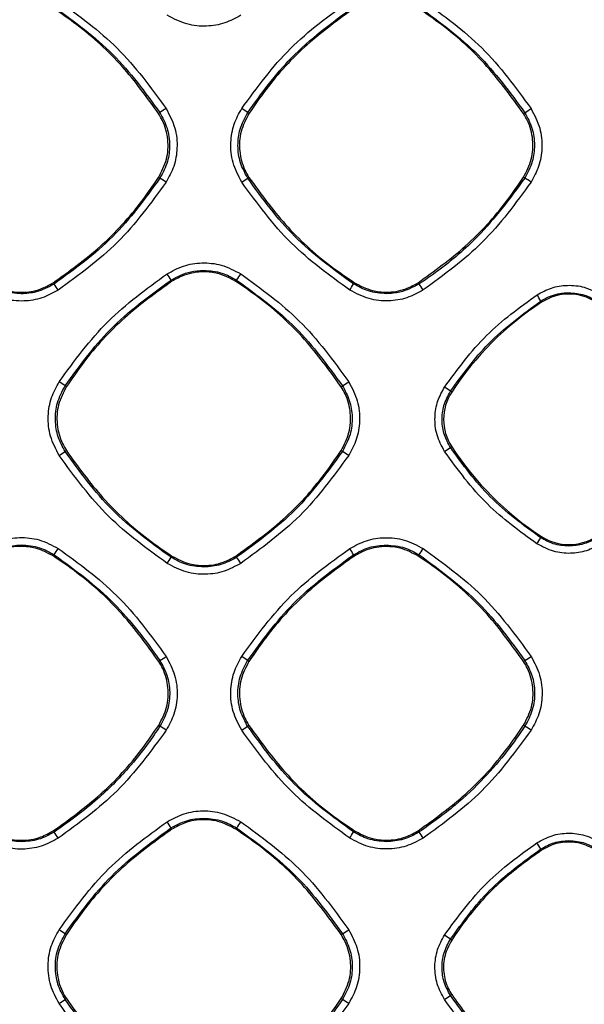
# Model space of a CAD drawing. Units: millimetres. Extents: x -2021 to 1230, y -744 to 1101.
# Drawn here: x 303 to 341, y 186 to 254 of the extents above; entities that cross this region are included whole.
import ezdxf

# ---------------------------------------------------------------- set-up
doc = ezdxf.new("R2010")
doc.units = ezdxf.units.MM

msp = doc.modelspace()

# ---------------------------------------------------------------- linework, layer by layer
at = {"color": 7, "linetype": 'Continuous', "lineweight": 25}
for p, q in [((312.237, 247.372), (312.325, 247.429)), ((318.429, 247.37), (318.341, 247.428)), ((337.228, 247.367), (337.315, 247.423)), ((312.326, 242.938), (312.238, 242.995)), ((318.428, 242.996), (318.34, 242.939)), ((337.316, 242.943), (337.229, 243)), ((305.024, 235.775), (305.081, 235.687)), ((313.148, 235.875), (313.091, 235.963)), ((317.525, 235.873), (317.582, 235.961)), ((325.645, 235.781), (325.588, 235.693)), ((330.018, 235.783), (330.075, 235.695)), ((338.468, 234.443), (338.414, 234.526)), ((305.928, 228.66), (305.84, 228.717)), ((324.741, 228.656), (324.828, 228.713)), ((332.312, 228.288), (332.226, 228.344)), ((305.927, 224.277), (305.839, 224.22)), ((324.829, 224.223), (324.741, 224.28)), ((332.312, 224.549), (332.226, 224.493)), ((338.468, 218.394), (338.412, 218.309)), ((305.028, 217.064), (305.085, 217.152)), ((313.146, 217.06), (313.089, 216.972)), ((317.527, 217.061), (317.584, 216.973)), ((325.645, 217.059), (325.588, 217.147)), ((330.022, 217.057), (330.079, 217.145)), ((312.245, 209.845), (312.333, 209.902)), ((318.426, 209.844), (318.338, 209.901)), ((337.236, 209.84), (337.324, 209.897)), ((312.333, 205.405), (312.246, 205.462)), ((318.425, 205.463), (318.337, 205.405)), ((337.324, 205.41), (337.236, 205.467)), ((313.145, 198.349), (313.088, 198.437)), ((317.528, 198.348), (317.585, 198.436)), ((305.029, 198.241), (305.086, 198.153)), ((325.644, 198.247), (325.587, 198.159)), ((330.023, 198.248), (330.08, 198.16)), ((338.468, 196.913), (338.411, 197)), ((305.924, 191.132), (305.836, 191.189)), ((324.744, 191.129), (324.832, 191.186)), ((332.31, 190.759), (332.222, 190.816)), ((332.31, 187.018), (332.222, 186.961)), ((305.924, 186.745), (305.836, 186.688)), ((324.833, 186.691), (324.745, 186.748))]:
    msp.add_line(p, q, dxfattribs=at)
for centre, radius, start, end in [((389.523, 129.361), 141.066, 122.97029, 123.17834), ((315.086, 243.11), 5.407, 52.98039, 58.2273), ((294.005, 314.772), 80.073, 302.74367, 303.11232), ((309.354, 237.661), 6.056, 55.83171, 60.60892), ((101.47, 575.908), 397.368, 303.0068, 303.07707), ((334.882, 238.492), 5.073, 55.5967, 61.32811), ((308.126, 233.189), 5.687, 29.18736, 34.22354), ((307.565, 242.932), 12.205, 325.16666, 327.56448), ((300.089, 231.989), 6.213, 31.9135, 36.52716), ((316.897, 240.895), 10.129, 326.3316, 329.09612), ((326.212, 232.729), 4.87, 31.60808, 37.51068), ((334.435, 232.392), 4.515, 28.2036, 34.52914), ((340.337, 231.567), 3.43, 56.98005, 123.01995), ((349.895, 216.861), 20.969, 123.01995, 146.98005), ((301.596, 222.88), 7.217, 53.9817, 57.91546), ((302.355, 264.005), 41.84, 302.48878, 303.19034), ((328.821, 223.793), 5.684, 53.18988, 58.15973), ((335.188, 226.419), 3.43, 146.98005, 213.01995), ((266.31, 284.348), 71.958, 302.93074, 303.32111), ((321.62, 218.581), 6.49, 55.89754, 60.37175), ((317.259, 246.837), 26.893, 302.77742, 303.81513), ((349.895, 235.976), 20.969, 213.01995, 236.98005), ((331.811, 222.154), 7.64, 326.11433, 329.78388), ((340.337, 221.27), 3.43, 236.98005, 303.01995), ((293.994, 224.819), 13.483, 325.3442, 327.5023), ((320.717, 214.433), 5.576, 29.12453, 34.23951), ((322.757, 222.364), 8.991, 324.51653, 327.76721), ((303.558, 222.719), 11.129, 326.38023, 328.9108), ((312.642, 213.306), 6.154, 31.89675, 36.57279), ((296.239, 235.373), 30.129, 302.28818, 303.25718), ((313.839, 203.669), 7.686, 54.17457, 57.85419), ((327.854, 225.179), 17.978, 301.78388, 303.41757), ((307.783, 197.696), 8.951, 56.20341, 59.44319), ((305.917, 223.83), 22.22, 302.72195, 303.98551), ((333.876, 199.398), 6.93, 55.9584, 60.16566), ((306.827, 194.819), 7.231, 30.02368, 33.96306), ((309.716, 204.008), 9.642, 324.69687, 327.71203), ((298.367, 193.331), 8.27, 32.18367, 35.66578), ((318.438, 202.356), 8.291, 326.17925, 329.58046), ((325.275, 194.582), 5.991, 31.85633, 36.68003), ((333.688, 194.381), 5.4, 29.01359, 34.27074), ((299.448, 182.051), 11.15, 55.04487, 57.58458), ((316.601, 204.561), 15.705, 301.61001, 303.47054), ((327.544, 184.305), 8.018, 54.2988, 57.81015), ((325.077, 197.268), 12.542, 302.49463, 304.73068), ((294.934, 202.775), 19.434, 302.67256, 304.12499), ((319.995, 178.542), 9.476, 56.23424, 59.30688)]:
    msp.add_arc(centre, radius, start, end, dxfattribs=at)
for points, knots in [([(305.36, 255.103), (306.77, 254.078), (309.624, 252.003), (311.703, 249.151), (312.754, 247.708)], [0, 0, 0, 0, 0.494079, 1, 1, 1, 1]), ([(317.933, 247.707), (318.979, 249.142), (321.058, 251.993), (323.912, 254.067), (325.33, 255.097)], [0, 0, 0, 0, 0.50334, 1, 1, 1, 1]), ([(330.357, 255.095), (331.757, 254.078), (334.61, 252.005), (336.689, 249.155), (337.748, 247.703)], [0, 0, 0, 0, 0.490631, 1, 1, 1, 1]), ([(312.237, 247.372), (311.439, 248.477), (309.82, 250.72), (307.266, 253.046), (305.567, 254.214), (305.022, 254.588)], [0, 0, 0, 0, 0.397601, 0.806734, 1, 1, 1, 1]), ([(305.079, 254.676), (306.486, 253.65), (309.281, 251.613), (311.315, 248.817), (312.325, 247.429)], [0, 0, 0, 0, 0.503583, 1, 1, 1, 1]), ([(318.341, 247.428), (319.282, 248.729), (321.306, 251.529), (324.097, 253.575), (325.59, 254.67)], [0, 0, 0, 0, 0.464529, 1, 1, 1, 1]), ([(325.647, 254.582), (324.542, 253.785), (322.299, 252.167), (319.972, 249.615), (318.804, 247.916), (318.429, 247.37)], [0, 0, 0, 0, 0.397579, 0.806688, 1, 1, 1, 1]), ([(337.228, 247.367), (336.43, 248.472), (334.811, 250.714), (332.259, 253.039), (330.56, 254.206), (330.015, 254.581)], [0, 0, 0, 0, 0.397605, 0.806741, 1, 1, 1, 1]), ([(330.072, 254.668), (331.485, 253.637), (334.279, 251.6), (336.311, 248.804), (337.315, 247.423)], [0, 0, 0, 0, 0.5059851, 1, 1, 1, 1]), ([(317.863, 254.098), (317.506, 253.903), (316.777, 253.504), (315.499, 253.299), (314.114, 253.423), (313.271, 253.865), (312.831, 254.097)], [0, 0, 0, 0, 0.228936, 0.466713, 0.721293, 1, 1, 1, 1]), ([(312.754, 247.708), (312.984, 247.272), (313.429, 246.426), (313.555, 245.033), (313.345, 243.749), (312.948, 243.023), (312.755, 242.672)], [0, 0, 0, 0, 0.276118, 0.535293, 0.774912, 1, 1, 1, 1]), ([(317.932, 242.673), (317.702, 243.11), (317.256, 243.958), (317.133, 245.353), (317.344, 246.635), (317.741, 247.358), (317.933, 247.707)], [0, 0, 0, 0, 0.276711, 0.536625, 0.775893, 1, 1, 1, 1]), ([(337.748, 247.703), (337.976, 247.27), (338.42, 246.426), (338.547, 245.034), (338.336, 243.751), (337.94, 243.027), (337.749, 242.678)], [0, 0, 0, 0, 0.274735, 0.53543, 0.7759, 1, 1, 1, 1]), ([(312.238, 242.995), (312.447, 243.398), (312.865, 244.205), (312.936, 245.587), (312.658, 246.661), (312.333, 247.21), (312.237, 247.372)], [0, 0, 0, 0, 0.292688, 0.585382, 0.878016, 1, 1, 1, 1]), ([(312.325, 247.429), (312.51, 247.085), (312.887, 246.387), (313.039, 245.218), (312.898, 244.016), (312.525, 243.312), (312.326, 242.938)], [0, 0, 0, 0, 0.24543, 0.499265, 0.733593, 1, 1, 1, 1]), ([(318.34, 242.939), (318.154, 243.284), (317.778, 243.983), (317.627, 245.157), (317.77, 246.356), (318.145, 247.058), (318.341, 247.428)], [0, 0, 0, 0, 0.246948, 0.499267, 0.736972, 1, 1, 1, 1]), ([(318.429, 247.37), (318.22, 246.968), (317.802, 246.163), (317.73, 244.781), (318.008, 243.708), (318.333, 243.158), (318.428, 242.996)], [0, 0, 0, 0, 0.292496, 0.585, 0.87744, 1, 1, 1, 1]), ([(337.229, 243), (337.438, 243.402), (337.855, 244.207), (337.925, 245.587), (337.648, 246.657), (337.324, 247.205), (337.228, 247.367)], [0, 0, 0, 0, 0.292707, 0.585411, 0.878048, 1, 1, 1, 1]), ([(337.315, 247.423), (337.501, 247.078), (337.876, 246.382), (338.027, 245.21), (337.885, 244.014), (337.512, 243.312), (337.316, 242.943)], [0, 0, 0, 0, 0.246833, 0.499257, 0.736687, 1, 1, 1, 1]), ([(305.024, 235.775), (306.129, 236.574), (308.372, 238.195), (310.697, 240.75), (311.864, 242.45), (312.238, 242.995)], [0, 0, 0, 0, 0.397631, 0.80679, 1, 1, 1, 1]), ([(312.326, 242.938), (311.312, 241.543), (309.278, 238.746), (306.482, 236.708), (305.081, 235.687)], [0, 0, 0, 0, 0.498713, 1, 1, 1, 1]), ([(325.588, 235.693), (324.178, 236.72), (321.383, 238.756), (319.349, 241.552), (318.34, 242.939)], [0, 0, 0, 0, 0.504166, 1, 1, 1, 1]), ([(318.428, 242.996), (319.226, 241.892), (320.844, 239.651), (323.397, 237.325), (325.098, 236.157), (325.645, 235.781)], [0, 0, 0, 0, 0.397217, 0.805954, 1, 1, 1, 1]), ([(330.018, 235.783), (331.123, 236.581), (333.365, 238.202), (335.689, 240.756), (336.855, 242.455), (337.229, 243)], [0, 0, 0, 0, 0.397676, 0.806884, 1, 1, 1, 1]), ([(337.316, 242.943), (336.297, 241.559), (334.559, 239.196), (331.966, 237.003), (330.557, 236.01), (330.127, 235.729), (330.075, 235.695)], [0, 0, 0, 0, 0.4984236, 0.8505316, 0.9816573, 1, 1, 1, 1]), ([(312.755, 242.672), (311.709, 241.235), (309.632, 238.382), (306.779, 236.305), (305.362, 235.274)], [0, 0, 0, 0, 0.503504, 1, 1, 1, 1]), ([(325.327, 235.28), (323.933, 236.291), (321.078, 238.363), (318.997, 241.214), (317.932, 242.673)], [0, 0, 0, 0, 0.4879669, 1, 1, 1, 1]), ([(337.749, 242.678), (336.699, 241.236), (334.622, 238.384), (331.769, 236.308), (330.359, 235.282)], [0, 0, 0, 0, 0.5055734, 1, 1, 1, 1]), ([(312.828, 236.388), (313.192, 236.586), (313.93, 236.988), (315.218, 237.187), (316.596, 237.056), (317.431, 236.616), (317.865, 236.386)], [0, 0, 0, 0, 0.2327, 0.471833, 0.724925, 1, 1, 1, 1]), ([(305.429, 228.994), (306.479, 230.434), (308.559, 233.286), (311.414, 235.36), (312.828, 236.388)], [0, 0, 0, 0, 0.504697, 1, 1, 1, 1]), ([(313.091, 235.963), (313.529, 236.193), (314.239, 236.566), (315.033, 236.611), (315.337, 236.627)], [0, 0, 0, 0, 0.618017, 1, 1, 1, 1]), ([(317.525, 235.873), (317.122, 236.083), (316.433, 236.443), (315.206, 236.57), (314.104, 236.404), (313.428, 236.03), (313.148, 235.875)], [0, 0, 0, 0, 0.292443, 0.499925, 0.792466, 1, 1, 1, 1]), ([(315.337, 236.627), (315.755, 236.595), (316.552, 236.532), (317.25, 236.145), (317.582, 235.961)], [0, 0, 0, 0, 0.524689, 1, 1, 1, 1]), ([(317.865, 236.386), (319.262, 235.371), (322.117, 233.298), (324.197, 230.447), (325.259, 228.991)], [0, 0, 0, 0, 0.489483, 1, 1, 1, 1]), ([(302.833, 235.02), (302.419, 235.052), (301.621, 235.113), (300.921, 235.5), (300.585, 235.686)], [0, 0, 0, 0, 0.518791, 1, 1, 1, 1]), ([(300.642, 235.774), (301.045, 235.564), (301.735, 235.205), (302.964, 235.077), (304.067, 235.244), (304.743, 235.619), (305.024, 235.775)], [0, 0, 0, 0, 0.292324, 0.500017, 0.792437, 1, 1, 1, 1]), ([(305.081, 235.687), (304.679, 235.472), (303.973, 235.093), (303.176, 235.042), (302.833, 235.02)], [0, 0, 0, 0, 0.569237, 1, 1, 1, 1]), ([(305.84, 228.717), (306.803, 230.047), (308.832, 232.847), (311.625, 234.89), (313.091, 235.963)], [0, 0, 0, 0, 0.475083, 1, 1, 1, 1]), ([(313.148, 235.875), (312.042, 235.077), (309.799, 233.458), (307.471, 230.905), (306.303, 229.205), (305.928, 228.66)], [0, 0, 0, 0, 0.397537, 0.806603, 1, 1, 1, 1]), ([(324.741, 228.656), (323.942, 229.762), (322.323, 232.005), (319.77, 234.331), (318.07, 235.499), (317.525, 235.873)], [0, 0, 0, 0, 0.397609, 0.80675, 1, 1, 1, 1]), ([(317.582, 235.961), (319.003, 234.925), (321.797, 232.886), (323.829, 230.089), (324.828, 228.713)], [0, 0, 0, 0, 0.508342, 1, 1, 1, 1]), ([(327.832, 235.029), (327.415, 235.061), (326.619, 235.122), (325.921, 235.509), (325.588, 235.693)], [0, 0, 0, 0, 0.523339, 1, 1, 1, 1]), ([(325.645, 235.781), (326.048, 235.572), (326.736, 235.213), (327.962, 235.086), (329.063, 235.253), (329.738, 235.627), (330.018, 235.783)], [0, 0, 0, 0, 0.292333, 0.500019, 0.79247, 1, 1, 1, 1]), ([(330.075, 235.695), (329.648, 235.469), (328.941, 235.094), (328.147, 235.047), (327.832, 235.029)], [0, 0, 0, 0, 0.603449, 1, 1, 1, 1]), ([(338.155, 234.951), (338.476, 235.125), (339.124, 235.477), (340.249, 235.647), (341.446, 235.53), (342.168, 235.148), (342.545, 234.949)], [0, 0, 0, 0, 0.235286, 0.474827, 0.726652, 1, 1, 1, 1]), ([(305.362, 235.274), (304.999, 235.076), (304.262, 234.674), (302.975, 234.472), (301.593, 234.602), (300.756, 235.043), (300.32, 235.272)], [0, 0, 0, 0, 0.231926, 0.470843, 0.724425, 1, 1, 1, 1]), ([(330.359, 235.282), (329.993, 235.082), (329.254, 234.679), (327.966, 234.482), (326.592, 234.613), (325.76, 235.052), (325.327, 235.28)], [0, 0, 0, 0, 0.2341738, 0.4732126, 0.7253417, 1, 1, 1, 1]), ([(331.819, 228.621), (332.723, 229.86), (334.505, 232.302), (336.95, 234.077), (338.155, 234.951)], [0, 0, 0, 0, 0.507318, 1, 1, 1, 1]), ([(338.414, 234.526), (338.649, 234.658), (339.062, 234.889), (339.655, 235.039), (340.061, 235.09), (340.267, 235.093), (340.337, 235.094)], [0, 0, 0, 0, 0.396554, 0.69553, 0.896725, 1, 1, 1, 1]), ([(340.337, 235.094), (340.698, 235.066), (341.38, 235.012), (341.977, 234.68), (342.259, 234.524)], [0, 0, 0, 0, 0.5288167, 1, 1, 1, 1]), ([(332.226, 228.344), (333.047, 229.476), (334.778, 231.866), (337.161, 233.609), (338.414, 234.526)], [0, 0, 0, 0, 0.474096, 1, 1, 1, 1]), ([(305.428, 223.952), (305.201, 224.382), (304.757, 225.224), (304.626, 226.617), (304.835, 227.91), (305.236, 228.641), (305.429, 228.994)], [0, 0, 0, 0, 0.272144, 0.532458, 0.773951, 1, 1, 1, 1]), ([(305.839, 224.22), (305.662, 224.544), (305.3, 225.209), (305.123, 226.372), (305.248, 227.603), (305.64, 228.34), (305.84, 228.717)], [0, 0, 0, 0, 0.232167, 0.476226, 0.732179, 1, 1, 1, 1]), ([(305.928, 228.66), (305.718, 228.256), (305.299, 227.45), (305.228, 226.066), (305.506, 224.99), (305.831, 224.44), (305.927, 224.277)], [0, 0, 0, 0, 0.292487, 0.584978, 0.877422, 1, 1, 1, 1]), ([(324.741, 224.28), (324.95, 224.684), (325.368, 225.49), (325.439, 226.872), (325.161, 227.945), (324.836, 228.495), (324.741, 228.656)], [0, 0, 0, 0, 0.292675, 0.585345, 0.877967, 1, 1, 1, 1]), ([(324.828, 228.713), (325.005, 228.39), (325.366, 227.727), (325.543, 226.567), (325.419, 225.338), (325.029, 224.6), (324.829, 224.223)], [0, 0, 0, 0, 0.231797, 0.47572, 0.731786, 1, 1, 1, 1]), ([(325.259, 228.991), (325.484, 228.565), (325.927, 227.727), (326.061, 226.336), (325.853, 225.041), (325.453, 224.309), (325.259, 223.956)], [0, 0, 0, 0, 0.270176, 0.53109, 0.773817, 1, 1, 1, 1]), ([(331.819, 224.226), (331.622, 224.598), (331.234, 225.33), (331.119, 226.546), (331.301, 227.677), (331.651, 228.315), (331.819, 228.621)], [0, 0, 0, 0, 0.26996, 0.531877, 0.774755, 1, 1, 1, 1]), ([(332.226, 224.493), (332.073, 224.775), (331.76, 225.349), (331.612, 226.35), (331.724, 227.399), (332.057, 228.025), (332.226, 228.344)], [0, 0, 0, 0, 0.235158, 0.480214, 0.73516, 1, 1, 1, 1]), ([(312.826, 216.556), (311.436, 217.564), (308.58, 219.636), (306.498, 222.487), (305.428, 223.952)], [0, 0, 0, 0, 0.48642, 1, 1, 1, 1]), ([(313.089, 216.972), (311.678, 217.999), (308.882, 220.036), (306.848, 222.833), (305.839, 224.22)], [0, 0, 0, 0, 0.50432, 1, 1, 1, 1]), ([(305.927, 224.277), (306.725, 223.172), (308.344, 220.931), (310.898, 218.604), (312.599, 217.436), (313.146, 217.06)], [0, 0, 0, 0, 0.397283, 0.806086, 1, 1, 1, 1]), ([(317.527, 217.061), (318.632, 217.86), (320.875, 219.481), (323.2, 222.035), (324.367, 223.735), (324.741, 224.28)], [0, 0, 0, 0, 0.397647, 0.806826, 1, 1, 1, 1]), ([(324.829, 224.223), (323.815, 222.828), (321.78, 220.031), (318.985, 217.994), (317.584, 216.973)], [0, 0, 0, 0, 0.498712, 1, 1, 1, 1]), ([(325.259, 223.956), (324.206, 222.51), (322.128, 219.657), (319.274, 217.582), (317.867, 216.558)], [0, 0, 0, 0, 0.50678, 1, 1, 1, 1]), ([(338.153, 217.894), (336.969, 218.752), (334.523, 220.525), (332.739, 222.966), (331.819, 224.226)], [0, 0, 0, 0, 0.483898, 1, 1, 1, 1]), ([(338.412, 218.309), (337.204, 219.189), (334.818, 220.928), (333.082, 223.315), (332.226, 224.493)], [0, 0, 0, 0, 0.506546, 1, 1, 1, 1]), ([(300.32, 217.576), (300.692, 217.778), (301.44, 218.184), (302.739, 218.377), (304.111, 218.239), (304.937, 217.802), (305.366, 217.575)], [0, 0, 0, 0, 0.236572, 0.477168, 0.729044, 1, 1, 1, 1]), ([(325.327, 217.57), (325.701, 217.773), (326.451, 218.179), (327.75, 218.369), (329.116, 218.229), (329.937, 217.794), (330.363, 217.568)], [0, 0, 0, 0, 0.238626, 0.479354, 0.730145, 1, 1, 1, 1]), ([(342.546, 217.896), (342.219, 217.718), (341.562, 217.362), (340.428, 217.197), (339.238, 217.32), (338.523, 217.698), (338.153, 217.894)], [0, 0, 0, 0, 0.239759, 0.480512, 0.73084, 1, 1, 1, 1]), ([(340.337, 217.739), (339.974, 217.768), (339.291, 217.821), (338.693, 218.153), (338.412, 218.309)], [0, 0, 0, 0, 0.531576, 1, 1, 1, 1]), ([(342.26, 218.31), (342.25, 218.304), (342.222, 218.286), (342.136, 218.232), (341.853, 218.071), (341.254, 217.814), (340.676, 217.767), (340.337, 217.739)], [0, 0, 0, 0, 0.01821, 0.049118, 0.148956, 0.500329, 1, 1, 1, 1]), ([(300.585, 217.154), (300.597, 217.161), (300.63, 217.182), (300.729, 217.244), (301.061, 217.433), (301.762, 217.733), (302.438, 217.787), (302.835, 217.82)], [0, 0, 0, 0, 0.018012, 0.048772, 0.148506, 0.500333, 1, 1, 1, 1]), ([(305.028, 217.064), (304.624, 217.275), (303.934, 217.635), (302.704, 217.763), (301.6, 217.596), (300.923, 217.221), (300.642, 217.066)], [0, 0, 0, 0, 0.292447, 0.49994, 0.792447, 1, 1, 1, 1]), ([(302.835, 217.82), (303.259, 217.786), (304.058, 217.723), (304.757, 217.335), (305.085, 217.152)], [0, 0, 0, 0, 0.530545, 1, 1, 1, 1]), ([(305.366, 217.575), (306.761, 216.562), (309.616, 214.488), (311.697, 211.636), (312.761, 210.178)], [0, 0, 0, 0, 0.488639, 1, 1, 1, 1]), ([(317.929, 210.177), (318.987, 211.628), (321.068, 214.479), (323.924, 216.552), (325.327, 217.57)], [0, 0, 0, 0, 0.508717, 1, 1, 1, 1]), ([(325.588, 217.147), (325.938, 217.339), (326.639, 217.723), (327.436, 217.782), (327.834, 217.811)], [0, 0, 0, 0, 0.500033, 1, 1, 1, 1]), ([(330.022, 217.057), (329.619, 217.267), (328.93, 217.626), (327.703, 217.754), (326.601, 217.588), (325.926, 217.214), (325.645, 217.059)], [0, 0, 0, 0, 0.292459, 0.499928, 0.792458, 1, 1, 1, 1]), ([(327.834, 217.811), (328.26, 217.777), (329.057, 217.714), (329.754, 217.325), (330.079, 217.145)], [0, 0, 0, 0, 0.534786, 1, 1, 1, 1]), ([(330.363, 217.568), (331.751, 216.56), (334.606, 214.488), (336.687, 211.637), (337.755, 210.173)], [0, 0, 0, 0, 0.4864566, 1, 1, 1, 1]), ([(312.245, 209.845), (311.447, 210.951), (309.827, 213.195), (307.273, 215.521), (305.573, 216.69), (305.028, 217.064)], [0, 0, 0, 0, 0.3976086, 0.8067493, 1, 1, 1, 1]), ([(305.085, 217.152), (306.517, 216.106), (309.311, 214.066), (311.343, 211.267), (312.333, 209.902)], [0, 0, 0, 0, 0.512596, 1, 1, 1, 1]), ([(317.867, 216.558), (317.493, 216.355), (316.743, 215.948), (315.444, 215.756), (314.076, 215.895), (313.253, 216.331), (312.826, 216.556)], [0, 0, 0, 0, 0.2381312, 0.4786678, 0.7295754, 1, 1, 1, 1]), ([(315.337, 216.306), (314.916, 216.339), (314.118, 216.401), (313.419, 216.788), (313.089, 216.972)], [0, 0, 0, 0, 0.527025, 1, 1, 1, 1]), ([(313.146, 217.06), (313.549, 216.85), (314.239, 216.491), (315.468, 216.363), (316.571, 216.53), (317.246, 216.905), (317.527, 217.061)], [0, 0, 0, 0, 0.292366, 0.500024, 0.792467, 1, 1, 1, 1]), ([(317.584, 216.973), (317.234, 216.78), (316.533, 216.395), (315.736, 216.336), (315.337, 216.306)], [0, 0, 0, 0, 0.499967, 1, 1, 1, 1]), ([(318.338, 209.901), (319.319, 211.253), (321.35, 214.052), (324.144, 216.092), (325.588, 217.147)], [0, 0, 0, 0, 0.482959, 1, 1, 1, 1]), ([(325.645, 217.059), (324.54, 216.261), (322.297, 214.643), (319.97, 212.09), (318.801, 210.39), (318.426, 209.844)], [0, 0, 0, 0, 0.397489, 0.806502, 1, 1, 1, 1]), ([(337.236, 209.84), (336.438, 210.946), (334.818, 213.189), (332.266, 215.515), (330.567, 216.683), (330.022, 217.057)], [0, 0, 0, 0, 0.3976221, 0.8067762, 1, 1, 1, 1]), ([(330.079, 217.145), (331.512, 216.097), (334.305, 214.057), (336.336, 211.259), (337.324, 209.897)], [0, 0, 0, 0, 0.513445, 1, 1, 1, 1]), ([(312.246, 205.462), (312.455, 205.865), (312.874, 206.673), (312.945, 208.058), (312.666, 209.133), (312.341, 209.683), (312.245, 209.845)], [0, 0, 0, 0, 0.292647, 0.585292, 0.877903, 1, 1, 1, 1]), ([(312.333, 209.902), (312.512, 209.572), (312.878, 208.899), (313.049, 207.729), (312.918, 206.505), (312.531, 205.776), (312.333, 205.405)], [0, 0, 0, 0, 0.236136, 0.481506, 0.736129, 1, 1, 1, 1]), ([(312.761, 210.178), (312.982, 209.762), (313.422, 208.936), (313.566, 207.552), (313.365, 206.24), (312.958, 205.495), (312.762, 205.135)], [0, 0, 0, 0, 0.263522, 0.523955, 0.769967, 1, 1, 1, 1]), ([(317.928, 205.136), (317.707, 205.551), (317.267, 206.379), (317.123, 207.764), (317.327, 209.076), (317.733, 209.819), (317.929, 210.177)], [0, 0, 0, 0, 0.263181, 0.524715, 0.770926, 1, 1, 1, 1]), ([(318.337, 205.405), (318.156, 205.74), (317.788, 206.42), (317.621, 207.596), (317.757, 208.813), (318.142, 209.535), (318.338, 209.901)], [0, 0, 0, 0, 0.239383, 0.485844, 0.739385, 1, 1, 1, 1]), ([(318.426, 209.844), (318.217, 209.441), (317.798, 208.634), (317.726, 207.251), (318.004, 206.176), (318.329, 205.626), (318.425, 205.463)], [0, 0, 0, 0, 0.292448, 0.584905, 0.877314, 1, 1, 1, 1]), ([(337.236, 205.467), (337.445, 205.87), (337.863, 206.675), (337.934, 208.057), (337.656, 209.13), (337.332, 209.679), (337.236, 209.84)], [0, 0, 0, 0, 0.292652, 0.58531, 0.877912, 1, 1, 1, 1]), ([(337.324, 209.897), (337.504, 209.563), (337.872, 208.886), (338.039, 207.712), (337.903, 206.498), (337.519, 205.776), (337.324, 205.41)], [0, 0, 0, 0, 0.239086, 0.485439, 0.73907, 1, 1, 1, 1]), ([(337.755, 210.173), (337.974, 209.762), (338.412, 208.94), (338.559, 207.559), (338.358, 206.246), (337.952, 205.5), (337.756, 205.141)], [0, 0, 0, 0, 0.261284, 0.522589, 0.769917, 1, 1, 1, 1]), ([(305.029, 198.241), (306.134, 199.04), (308.378, 200.661), (310.703, 203.216), (311.871, 204.916), (312.246, 205.462)], [0, 0, 0, 0, 0.397622, 0.806777, 1, 1, 1, 1]), ([(312.333, 205.405), (312.069, 205.013), (311.397, 204.015), (310.011, 202.312), (307.929, 200.18), (306.104, 198.879), (305.086, 198.153)], [0, 0, 0, 0, 0.137277, 0.349737, 0.6373318, 1, 1, 1, 1]), ([(312.762, 205.135), (311.706, 203.686), (309.626, 200.833), (306.771, 198.757), (305.366, 197.736)], [0, 0, 0, 0, 0.5079185, 1, 1, 1, 1]), ([(325.325, 197.742), (323.945, 198.742), (321.088, 200.812), (319.005, 203.663), (317.928, 205.136)], [0, 0, 0, 0, 0.483126, 1, 1, 1, 1]), ([(325.587, 198.159), (324.171, 199.191), (321.375, 201.228), (319.341, 204.025), (318.337, 205.405)], [0, 0, 0, 0, 0.506574, 1, 1, 1, 1]), ([(318.425, 205.463), (319.223, 204.358), (320.842, 202.117), (323.396, 199.79), (325.097, 198.622), (325.644, 198.247)], [0, 0, 0, 0, 0.3973079, 0.806138, 1, 1, 1, 1]), ([(330.023, 198.248), (331.128, 199.047), (333.37, 200.668), (335.695, 203.222), (336.862, 204.922), (337.236, 205.467)], [0, 0, 0, 0, 0.3976589, 0.8068487, 1, 1, 1, 1]), ([(337.324, 205.41), (336.932, 204.837), (336.084, 203.599), (334.497, 201.774), (332.511, 199.867), (330.92, 198.75), (330.08, 198.16)], [0, 0, 0, 0, 0.201823, 0.4357681, 0.7018292, 1, 1, 1, 1]), ([(337.756, 205.141), (336.697, 203.688), (334.617, 200.836), (331.764, 198.761), (330.364, 197.743)], [0, 0, 0, 0, 0.509452, 1, 1, 1, 1]), ([(312.824, 198.859), (313.207, 199.065), (313.97, 199.477), (315.282, 199.66), (316.639, 199.51), (317.45, 199.079), (317.867, 198.857)], [0, 0, 0, 0, 0.243428, 0.485896, 0.735357, 1, 1, 1, 1]), ([(313.088, 198.437), (313.438, 198.63), (314.14, 199.015), (314.938, 199.074), (315.337, 199.103)], [0, 0, 0, 0, 0.50003, 1, 1, 1, 1]), ([(317.528, 198.348), (317.125, 198.558), (316.435, 198.918), (315.206, 199.046), (314.102, 198.88), (313.426, 198.505), (313.145, 198.349)], [0, 0, 0, 0, 0.292452, 0.499942, 0.792433, 1, 1, 1, 1]), ([(315.337, 199.103), (315.773, 199.067), (316.571, 199.002), (317.269, 198.613), (317.585, 198.436)], [0, 0, 0, 0, 0.546137, 1, 1, 1, 1]), ([(305.425, 191.463), (306.488, 192.919), (308.569, 195.771), (311.426, 197.844), (312.824, 198.859)], [0, 0, 0, 0, 0.510446, 1, 1, 1, 1]), ([(305.836, 191.189), (306.833, 192.561), (308.866, 195.359), (311.662, 197.398), (313.088, 198.437)], [0, 0, 0, 0, 0.4900454, 1, 1, 1, 1]), ([(313.145, 198.349), (312.039, 197.551), (309.796, 195.932), (307.468, 193.379), (306.299, 191.678), (305.924, 191.132)], [0, 0, 0, 0, 0.3974541, 0.8064322, 1, 1, 1, 1]), ([(324.744, 191.129), (323.946, 192.235), (322.326, 194.478), (319.773, 196.805), (318.073, 197.973), (317.528, 198.348)], [0, 0, 0, 0, 0.397622, 0.806776, 1, 1, 1, 1]), ([(317.585, 198.436), (319.037, 197.374), (321.829, 195.331), (323.858, 192.53), (324.832, 191.186)], [0, 0, 0, 0, 0.519802, 1, 1, 1, 1]), ([(317.867, 198.857), (319.256, 197.849), (322.112, 195.776), (324.193, 192.925), (325.262, 191.46)], [0, 0, 0, 0, 0.486372, 1, 1, 1, 1]), ([(305.366, 197.736), (304.984, 197.529), (304.22, 197.116), (302.907, 196.933), (301.549, 197.082), (300.737, 197.513), (300.319, 197.735)], [0, 0, 0, 0, 0.243416, 0.486013, 0.735377, 1, 1, 1, 1]), ([(302.835, 197.485), (302.409, 197.519), (301.61, 197.582), (300.911, 197.97), (300.584, 198.152)], [0, 0, 0, 0, 0.533086, 1, 1, 1, 1]), ([(300.641, 198.24), (301.045, 198.029), (301.736, 197.67), (302.966, 197.542), (304.071, 197.709), (304.748, 198.085), (305.029, 198.241)], [0, 0, 0, 0, 0.292393, 0.500028, 0.792467, 1, 1, 1, 1]), ([(305.086, 198.153), (304.735, 197.96), (304.033, 197.574), (303.235, 197.515), (302.835, 197.485)], [0, 0, 0, 0, 0.499976, 1, 1, 1, 1]), ([(330.364, 197.743), (329.98, 197.536), (329.215, 197.123), (327.902, 196.941), (326.549, 197.092), (325.741, 197.521), (325.325, 197.742)], [0, 0, 0, 0, 0.244904, 0.487508, 0.7362, 1, 1, 1, 1]), ([(327.834, 197.493), (327.404, 197.528), (326.606, 197.591), (325.908, 197.98), (325.587, 198.159)], [0, 0, 0, 0, 0.539053, 1, 1, 1, 1]), ([(325.644, 198.247), (326.047, 198.037), (326.737, 197.678), (327.965, 197.551), (329.067, 197.717), (329.742, 198.092), (330.023, 198.248)], [0, 0, 0, 0, 0.292411, 0.500037, 0.7925, 1, 1, 1, 1]), ([(330.08, 198.16), (329.73, 197.968), (329.029, 197.582), (328.232, 197.523), (327.834, 197.493)], [0, 0, 0, 0, 0.499965, 1, 1, 1, 1]), ([(338.151, 197.422), (338.487, 197.603), (339.156, 197.964), (340.302, 198.12), (341.482, 197.988), (342.185, 197.613), (342.547, 197.421)], [0, 0, 0, 0, 0.245382, 0.488105, 0.736753, 1, 1, 1, 1]), ([(331.815, 191.09), (332.728, 192.341), (334.512, 194.783), (336.958, 196.557), (338.151, 197.422)], [0, 0, 0, 0, 0.512321, 1, 1, 1, 1]), ([(332.222, 190.816), (333.066, 191.977), (334.8, 194.366), (337.186, 196.106), (338.411, 197)], [0, 0, 0, 0, 0.486253, 1, 1, 1, 1]), ([(338.411, 197), (338.711, 197.165), (339.312, 197.495), (339.995, 197.545), (340.337, 197.57)], [0, 0, 0, 0, 0.500037, 1, 1, 1, 1]), ([(342.205, 196.911), (341.861, 197.091), (341.273, 197.397), (340.225, 197.506), (339.284, 197.365), (338.708, 197.045), (338.468, 196.913)], [0, 0, 0, 0, 0.292472, 0.49993, 0.792446, 1, 1, 1, 1]), ([(340.337, 197.57), (340.713, 197.539), (341.396, 197.483), (341.993, 197.149), (342.262, 196.999)], [0, 0, 0, 0, 0.549956, 1, 1, 1, 1]), ([(338.468, 196.913), (337.525, 196.232), (335.613, 194.852), (333.628, 192.675), (332.631, 191.225), (332.31, 190.759)], [0, 0, 0, 0, 0.39744, 0.806405, 1, 1, 1, 1]), ([(305.425, 186.416), (305.21, 186.817), (304.777, 187.626), (304.617, 188.999), (304.809, 190.331), (305.224, 191.094), (305.425, 191.463)], [0, 0, 0, 0, 0.2540099, 0.5136351, 0.7644336, 1, 1, 1, 1]), ([(305.836, 186.688), (305.651, 187.03), (305.278, 187.721), (305.118, 188.908), (305.262, 190.117), (305.644, 190.83), (305.836, 191.189)], [0, 0, 0, 0, 0.2443844, 0.4925078, 0.7443839, 1, 1, 1, 1]), ([(305.924, 191.132), (305.714, 190.728), (305.295, 189.921), (305.223, 188.536), (305.502, 187.459), (305.827, 186.908), (305.924, 186.745)], [0, 0, 0, 0, 0.29245, 0.584898, 0.877321, 1, 1, 1, 1]), ([(324.745, 186.748), (324.954, 187.152), (325.372, 187.959), (325.443, 189.342), (325.165, 190.417), (324.84, 190.967), (324.744, 191.129)], [0, 0, 0, 0, 0.292628, 0.58526, 0.877862, 1, 1, 1, 1]), ([(324.832, 191.186), (325.017, 190.845), (325.388, 190.156), (325.549, 188.972), (325.406, 187.764), (325.025, 187.051), (324.833, 186.691)], [0, 0, 0, 0, 0.243859, 0.4918, 0.74384, 1, 1, 1, 1]), ([(325.262, 191.46), (325.475, 191.062), (325.907, 190.256), (326.068, 188.887), (325.878, 187.554), (325.463, 186.79), (325.262, 186.42)], [0, 0, 0, 0, 0.252993, 0.512409, 0.76385, 1, 1, 1, 1]), ([(331.815, 186.69), (331.629, 187.036), (331.251, 187.74), (331.11, 188.938), (331.278, 190.102), (331.64, 190.769), (331.815, 191.09)], [0, 0, 0, 0, 0.252236, 0.512625, 0.764781, 1, 1, 1, 1]), ([(332.222, 186.961), (332.063, 187.255), (331.743, 187.848), (331.607, 188.866), (331.732, 189.9), (332.058, 190.51), (332.222, 190.816)], [0, 0, 0, 0, 0.245213, 0.493613, 0.745208, 1, 1, 1, 1]), ([(332.31, 190.759), (332.132, 190.415), (331.774, 189.726), (331.713, 188.545), (331.95, 187.627), (332.228, 187.157), (332.31, 187.018)], [0, 0, 0, 0, 0.292414, 0.584825, 0.877199, 1, 1, 1, 1]), ([(338.41, 180.776), (337.193, 181.664), (334.807, 183.403), (333.072, 185.791), (332.222, 186.961)], [0, 0, 0, 0, 0.51035, 1, 1, 1, 1]), ([(332.31, 187.018), (332.991, 186.076), (334.372, 184.164), (336.551, 182.18), (338.001, 181.184), (338.468, 180.864)], [0, 0, 0, 0, 0.397345, 0.806212, 1, 1, 1, 1]), ([(312.823, 179.021), (311.441, 180.023), (308.583, 182.094), (306.5, 184.945), (305.425, 186.416)], [0, 0, 0, 0, 0.483938, 1, 1, 1, 1]), ([(313.087, 179.439), (311.67, 180.472), (308.874, 182.509), (306.84, 185.307), (305.836, 186.688)], [0, 0, 0, 0, 0.506671, 1, 1, 1, 1]), ([(305.924, 186.745), (306.722, 185.64), (308.342, 183.397), (310.896, 181.071), (312.597, 179.903), (313.144, 179.527)], [0, 0, 0, 0, 0.397368, 0.8062591, 1, 1, 1, 1]), ([(317.529, 179.528), (318.634, 180.327), (320.877, 181.948), (323.203, 184.503), (324.37, 186.203), (324.745, 186.748)], [0, 0, 0, 0, 0.397636, 0.8068, 1, 1, 1, 1]), ([(324.833, 186.691), (324.419, 186.088), (323.542, 184.811), (321.92, 182.967), (319.95, 181.096), (318.397, 180.009), (317.586, 179.44)], [0, 0, 0, 0, 0.212433, 0.449913, 0.712438, 1, 1, 1, 1]), ([(325.262, 186.42), (324.201, 184.965), (322.121, 182.112), (319.266, 180.038), (317.868, 179.022)], [0, 0, 0, 0, 0.51027, 1, 1, 1, 1]), ([(338.151, 180.358), (336.97, 181.213), (334.523, 182.986), (332.738, 185.427), (331.815, 186.69)], [0, 0, 0, 0, 0.482592, 1, 1, 1, 1])]:
    msp.add_open_spline(points, degree=3, knots=knots, dxfattribs=at)

doc.saveas('drawing.dxf')
